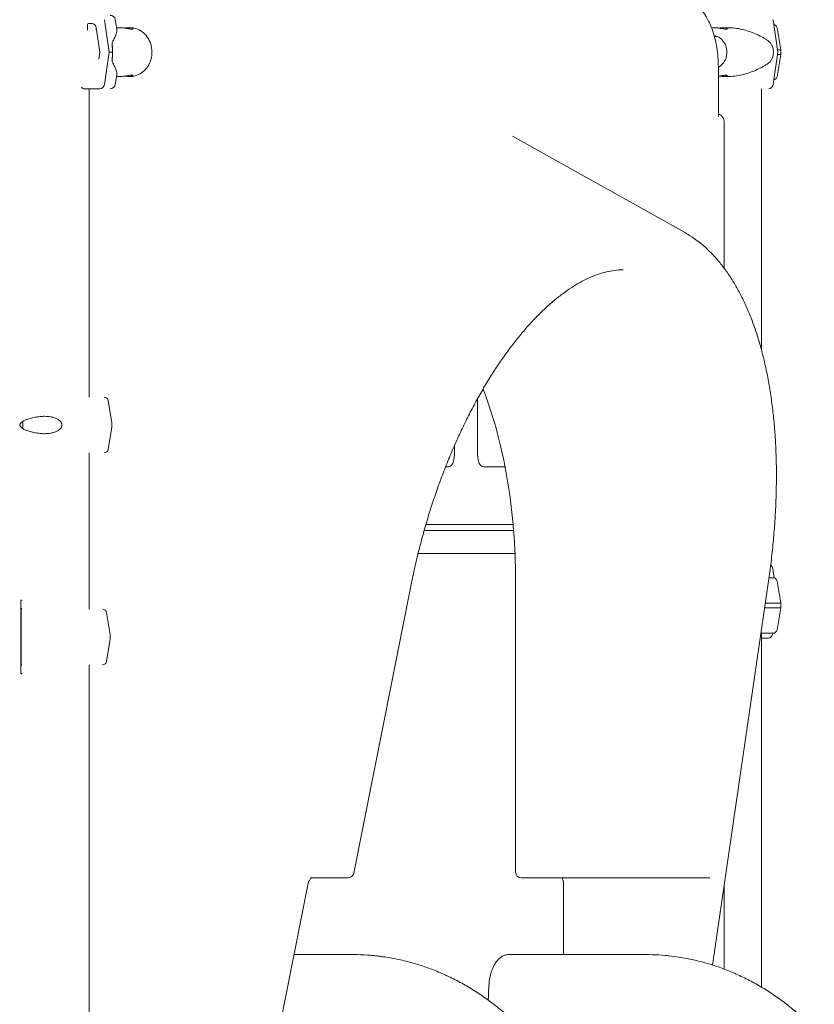
# Model space of a CAD drawing. Units: millimetres. Extents: x 19868 to 39637, y 10293 to 22752.
# Drawn here: x 30370 to 31056, y 18291 to 19141 of the extents above; entities that cross this region are included whole.
import ezdxf

# ---------------------------------------------------------------- set-up
doc = ezdxf.new("R2010")
doc.units = ezdxf.units.MM

msp = doc.modelspace()

# ---------------------------------------------------------------- linework, layer by layer
at = {"color": 0, "linetype": 'Continuous', "lineweight": 0, "extrusion": (0, 1, 0)}
for p, q in [((30443.49, 19140.9), (30447.6, 19112.91)), ((30452.92, 19140.9), (30454.3, 19132.62)), ((31020.85, 19140.9), (31024.81, 19112.91)), ((30428.88, 19136.16), (30428.88, 19131.91)), ((30432.57, 19137.66), (30430.2, 19137.66)), ((30436.37, 19131.91), (30436.37, 19134.49)), ((30439.58, 19112.91), (30436.49, 19133.9)), ((30454.09, 19133.91), (30457.67, 19133.91)), ((30464.69, 19133.91), (30465.9, 19133.91)), ((30969.57, 19133.91), (30970.77, 19133.91)), ((30977.75, 19133.91), (30982.25, 19133.91)), ((31024.2, 19133.99), (31027.38, 19114.91)), ((30970.16, 19126.41), (30972.49, 19126.41)), ((31027.38, 19114.91), (31024.53, 19114.91)), ((31027.38, 19110.91), (31027.38, 19114.91)), ((30438.69, 19106.92), (30439.58, 19112.91)), ((30447.6, 19112.91), (30443.49, 19084.92)), ((31024.81, 19112.91), (31020.85, 19084.92)), ((31024.2, 19091.84), (31027.38, 19110.91)), ((31027.38, 19110.91), (31024.53, 19110.91)), ((30973.54, 19057.41), (30973.54, 19099.91)), ((30452.92, 19084.92), (30454.3, 19093.2)), ((30454.09, 19091.91), (30457.67, 19091.91)), ((30464.69, 19091.91), (30465.9, 19091.91)), ((30977.75, 19091.91), (30982.25, 19091.91)), ((30439.57, 19081.16), (30426.18, 19081.16)), ((30430.37, 19081.16), (30430.37, 18814.91)), ((30430.37, 19081.16), (30438.34, 19081.16)), ((31010.66, 19081.16), (31010.66, 18856.17)), ((30978.54, 18926.3), (30978.54, 19052.41)), ((30943.81, 18957.65), (30795.74, 19040.43)), ((30446.74, 18811.99), (30449.92, 18792.91)), ((30765.66, 18813.61), (30765.66, 18764.91)), ((30449.92, 18792.91), (30449.92, 18788.91)), ((30446.74, 18769.84), (30449.92, 18788.91)), ((30430.37, 18766.91), (30430.37, 18631.88)), ((30745.66, 18764.91), (30745.66, 18773.04)), ((30738.13, 18754.91), (30740.66, 18754.91)), ((30770.66, 18754.91), (30789.39, 18754.91)), ((30796.82, 18699.91), (30719.59, 18699.91)), ((30796.39, 18704.91), (30721.03, 18704.91)), ((30798.03, 18679.91), (30714.31, 18679.91)), ((31020.59, 18666.6), (31021.67, 18658.93)), ((30708.65, 18654.48), (30658.77, 18403.93)), ((30708.65, 18654.48), (30708.67, 18654.59)), ((30798.5, 18404.91), (30798.5, 18657.41)), ((30968.62, 18324.6), (31016.85, 18656.11)), ((31020.75, 18659.05), (31017.27, 18659.05)), ((31024.2, 18656.13), (31027.38, 18637.05)), ((30372.08, 18639.66), (30371.54, 18639.66)), ((30371.38, 18635.9), (30371.22, 18607.91)), ((30371.54, 18607.91), (30371.66, 18628.9)), ((30371.82, 18632.66), (30371.91, 18632.66)), ((30445.36, 18628.95), (30448.54, 18609.88)), ((31027.38, 18633.05), (31013.49, 18633.05)), ((31027.38, 18637.05), (31014.07, 18637.05)), ((31024.2, 18613.98), (31027.38, 18633.05)), ((31027.38, 18633.05), (31027.38, 18637.05)), ((30371.22, 18607.91), (30371.38, 18579.92)), ((30371.66, 18586.92), (30371.54, 18607.91)), ((30445.36, 18586.8), (30448.54, 18605.88)), ((30448.54, 18605.88), (30448.54, 18609.88)), ((31020.75, 18611.05), (31010.29, 18611.05)), ((31010.66, 18611.05), (31010.66, 18305.58)), ((31016.82, 18606.86), (31010.66, 18606.86)), ((31020.65, 18611.05), (31020.59, 18610.62)), ((30371.91, 18583.16), (30371.82, 18583.16)), ((30430.37, 18583.88), (30430.37, 16649.91)), ((30371.54, 18576.16), (30372.08, 18576.16)), ((30652.56, 18399.91), (30621.96, 18399.91)), ((30652.56, 18399.91), (30653.87, 18399.91)), ((30921.17, 18399.91), (30803.5, 18399.91)), ((30921.17, 18399.91), (30935.06, 18399.91)), ((30966.31, 18399.91), (30935.06, 18399.91)), ((30619.22, 18393.93), (30559.69, 18094.91)), ((30839.75, 18333.65), (30839.75, 18394.91)), ((30978.54, 18321.13), (30978.54, 18392.81)), ((30774.88, 18294.85), (30774.86, 18294.31))]:
    msp.add_line(p, q, dxfattribs=at)
at = {"color": 0, "linetype": 'Continuous', "lineweight": 0, "extrusion": (0, 0, -1)}
for centre, radius, start, end in [((-30448.48, 19140.16), 4.5, 90, 170.53768), ((-31020.75, 19133.41), 3.5, 101.16556, 170.53767), ((-31020.75, 19092.41), 3.5, 189.46231, 258.83442), ((-30448.48, 19085.66), 4.5, 189.46232, 270), ((-30443.29, 18811.41), 3.5, 90, 170.53767), ((-30443.29, 18770.41), 3.5, 189.46232, 270), ((-31020.75, 18655.55), 3.5, 89.99999, 170.53767), ((-30441.9, 18628.38), 3.5, 90, 170.53768), ((-31020.75, 18614.55), 3.5, 189.46231, 269.99999), ((-30441.9, 18587.38), 3.5, 189.46232, 270), ((-30803.5, 18404.91), 5, 270, 0)]:
    msp.add_arc(centre, radius, start, end, dxfattribs=at)
at = {"color": 0, "linetype": 'Continuous', "lineweight": 0}
for centre, major_axis, ratio, start_param, end_param in [((30430.2, 19136.16), (0, 1.5), 0.882216, 0, 1.570797), ((30432.57, 19133.16), (0, 4.5), 0.882216, -1.405647, 0), ((30740.66, 18764.91), (0, -10), 0.5, 0, 1.570796), ((30770.66, 18764.91), (0, -10), 0.5, -1.570796, 0), ((30371.54, 18635.16), (0, 4.5), 0.035439, 0, 1.405648), ((30372.08, 18636.66), (0, 3), 0.035439, -0.530624, 0), ((30371.54, 18580.66), (0, -4.5), 0.035439, -1.405648, 0), ((30372.08, 18579.16), (0, -3), 0.035439, 0, 0.530625), ((30643.67, 18404.91), (-15.1, 0.97), 0.036692, -3.153721, -3.146469)]:
    msp.add_ellipse(centre, major_axis=major_axis, ratio=ratio, start_param=start_param, end_param=end_param, dxfattribs=at)
at = {"color": 0, "linetype": 'Continuous', "lineweight": 0, "extrusion": (0, 0, -1)}
for centre, major_axis, ratio, start_param, end_param in [((30968.53, 19112.91), (0, 14.25), 0.867072, 0.117262, 1.002738), ((30448.34, 19112.91), (0, -21), 0.10006, -1.984022, -1.570797), ((30987.01, 19112.91), (34.16, 0), 0.614836, -0.413225, 0), ((30372.8, 19112.91), (84.78, 0), 0, -0.483216, -0.406561), ((30448.34, 19112.91), (0, -21), 0.10006, -1.570797, -1.157571), ((30968.53, 19112.91), (0, -14.25), 0.867072, -1.002738, -0.417541), ((30987.01, 19112.91), (34.16, 0), 0.614836, 0, 0.413225), ((30426.18, 19084.16), (0, -3), 0.882216, 0, 1.087764), ((30439.57, 19085.66), (0, -4.5), 0.882216, -1.405648, 0), ((31017.08, 19085.66), (0, -4.5), 0.848872, -1.405648, 0), ((30968.54, 19049.91), (9.93, 3.01), 0.402543, 0.121282, 0.123467), ((30371.83, 18790.91), (0, 5.25), 0.230649, -1.570796, -1.416139), ((30371.83, 18790.91), (0, 5.25), 0.230649, -1.725453, -1.570796), ((30371.83, 18790.91), (0, -5.25), 0.230649, -2.163998, -0.977594), ((31016.82, 18665.86), (0, -4.5), 0.848872, -2.627405, -1.735945), ((30371.82, 18628.16), (0, 4.5), 0.035439, -1.405648, 0), ((30371.91, 18631.16), (0, 1.5), 0.035439, 0, 1.070302), ((31016.82, 18611.36), (0, -4.5), 0.848872, -1.405648, 0), ((30371.82, 18587.66), (0, -4.5), 0.035439, 0, 1.405648), ((30371.91, 18584.66), (0, -1.5), 0.035439, -1.023781, 0)]:
    msp.add_ellipse(centre, major_axis=major_axis, ratio=ratio, start_param=start_param, end_param=end_param, dxfattribs=at)
at = {"color": 0, "linetype": 'Continuous', "lineweight": 0}
for points, knots in [([(30973.54, 19099.91), (30973.54, 19105.67), (30973.09, 19111.43), (30971.29, 19122.5), (30969.95, 19127.81), (30966.39, 19137.61), (30964.18, 19142.11), (30958.77, 19149.96), (30955.57, 19153.34), (30948.28, 19158.08), (30944.26, 19159.57), (30939.56, 19159.89), (30939.05, 19159.91), (30938.54, 19159.91)], [4.712389, 4.712389, 4.712389, 4.712389, 5.026548, 5.026548, 5.340708, 5.340708, 5.654867, 5.654867, 5.969026, 5.969026, 6.249097, 6.249097, 6.283185, 6.283185, 6.283185, 6.283185]), ([(30454.3, 19132.62), (30454.33, 19132.48), (30454.34, 19132.32), (30454.37, 19131.64), (30454.31, 19131.03), (30454.03, 19129.64), (30453.8, 19128.88), (30453.2, 19127.22), (30452.83, 19126.34), (30452.16, 19124.94), (30451.92, 19124.47), (30451.42, 19123.49), (30451.15, 19122.99), (30450.67, 19122.11), (30450.47, 19121.73), (30450.26, 19121.34)], [148.42661, 148.42661, 148.42661, 148.42661, 150.59801, 150.59801, 157.456801, 157.456801, 164.315592, 164.315592, 171.174383, 171.174383, 174.603779, 174.603779, 178.033174, 178.033174, 180.485141, 180.485141, 180.485141, 180.485141]), ([(30457.67, 19133.91), (30458.05, 19133.91), (30458.47, 19133.9), (30459.34, 19133.84), (30459.8, 19133.79), (30460.73, 19133.68), (30461.19, 19133.62), (30462.11, 19133.47), (30462.56, 19133.39), (30463.4, 19133.24), (30463.83, 19133.17), (30464.65, 19133.02), (30465.05, 19132.95), (30465.79, 19132.83), (30466.14, 19132.79), (30466.75, 19132.72), (30467.01, 19132.71), (30467.46, 19132.71), (30467.65, 19132.72), (30467.95, 19132.79), (30468.06, 19132.83), (30468.18, 19132.95), (30468.2, 19133.02), (30468.13, 19133.17), (30468.06, 19133.24), (30467.83, 19133.39), (30467.68, 19133.47), (30467.28, 19133.62), (30467.03, 19133.68), (30466.47, 19133.79), (30466.15, 19133.84), (30465.45, 19133.9), (30465.08, 19133.91), (30464.31, 19133.91), (30463.89, 19133.9), (30463.02, 19133.84), (30462.56, 19133.79), (30461.79, 19133.7), (30461.49, 19133.66), (30461.18, 19133.61)], [10.635807, 10.635807, 10.635807, 10.635807, 11.964969, 11.964969, 13.294136, 13.294136, 14.623303, 14.623303, 15.95247, 15.95247, 17.282253, 17.282253, 18.612037, 18.612037, 19.94182, 19.94182, 21.271604, 21.271604, 22.601388, 22.601388, 23.931171, 23.931171, 25.260955, 25.260955, 26.590739, 26.590739, 27.919906, 27.919906, 29.249072, 29.249072, 30.578239, 30.578239, 31.907406, 31.907406, 33.236573, 33.236573, 34.56574, 34.56574, 35.442748, 35.442748, 35.442748, 35.442748]), ([(30465.9, 19091.91), (30467.85, 19091.91), (30469.8, 19092.26), (30473.5, 19093.6), (30475.26, 19094.61), (30478.43, 19097.19), (30479.84, 19098.78), (30482.16, 19102.39), (30483.07, 19104.42), (30484.28, 19108.71), (30484.57, 19110.98), (30484.51, 19115.51), (30484.15, 19117.77), (30482.81, 19122.05), (30481.82, 19124.08), (30479.33, 19127.66), (30477.83, 19129.22), (30474.47, 19131.7), (30472.62, 19132.63), (30469.12, 19133.67), (30467.51, 19133.91), (30465.9, 19133.91)], [3.141592, 3.141592, 3.141592, 3.141592, 3.446009, 3.446009, 3.754521, 3.754521, 4.072106, 4.072106, 4.397934, 4.397934, 4.728305, 4.728305, 5.059913, 5.059913, 5.389994, 5.389994, 5.715041, 5.715041, 6.031252, 6.031252, 6.283185, 6.283185, 6.283185, 6.283185]), ([(30974.26, 19133.62), (30974.56, 19133.66), (30974.85, 19133.7), (30975.61, 19133.79), (30976.07, 19133.84), (30976.95, 19133.9), (30977.36, 19133.91), (30978.13, 19133.91), (30978.51, 19133.9), (30979.2, 19133.84), (30979.53, 19133.79), (30980.1, 19133.68), (30980.34, 19133.62), (30980.75, 19133.47), (30980.9, 19133.39), (30981.13, 19133.24), (30981.21, 19133.17), (30981.28, 19133.02), (30981.26, 19132.95), (30981.14, 19132.83), (30981.04, 19132.79), (30980.74, 19132.72), (30980.55, 19132.71), (30980.11, 19132.71), (30979.84, 19132.72), (30979.24, 19132.79), (30978.89, 19132.83), (30978.16, 19132.95), (30977.76, 19133.02), (30976.93, 19133.17), (30976.51, 19133.24), (30975.66, 19133.39), (30975.22, 19133.47), (30974.3, 19133.62), (30973.83, 19133.68), (30972.91, 19133.79), (30972.45, 19133.84), (30971.57, 19133.9), (30971.16, 19133.91), (30970.77, 19133.91), (30970.77, 19133.91), (30970.77, 19133.91)], [7.128539, 7.128539, 7.128539, 7.128539, 7.977468, 7.977468, 9.306635, 9.306635, 10.635802, 10.635802, 11.964969, 11.964969, 13.294136, 13.294136, 14.623303, 14.623303, 15.95247, 15.95247, 17.282253, 17.282253, 18.612037, 18.612037, 19.94182, 19.94182, 21.271604, 21.271604, 22.601388, 22.601388, 23.931171, 23.931171, 25.260955, 25.260955, 26.590739, 26.590739, 27.919906, 27.919906, 29.249072, 29.249072, 30.578239, 30.578239, 31.907406, 31.907406, 31.907408, 31.907408, 31.907408, 31.907408]), ([(30982.25, 19133.91), (30982.48, 19133.91), (30982.71, 19133.91), (30985.09, 19133.87), (30987.22, 19133.7), (30991.43, 19133.1), (30993.5, 19132.68), (30997.55, 19131.64), (30999.53, 19131.03), (31003.36, 19129.64), (31005.22, 19128.88), (31008.78, 19127.22), (31010.49, 19126.34), (31012.94, 19124.94), (31013.73, 19124.47), (31015.28, 19123.49), (31016.03, 19122.99), (31017.28, 19122.11), (31017.79, 19121.73), (31018.29, 19121.34)], [136.142383, 136.142383, 136.142383, 136.142383, 136.880429, 136.880429, 143.73922, 143.73922, 150.59801, 150.59801, 157.456801, 157.456801, 164.315592, 164.315592, 171.174383, 171.174383, 174.603779, 174.603779, 178.033174, 178.033174, 180.485141, 180.485141, 180.485141, 180.485141]), ([(30970, 19126.99), (30970.03, 19127), (30970.06, 19127.01), (30970.12, 19127.02), (30970.15, 19127.03), (30970.18, 19127.03)], [5.8353446, 5.8353446, 5.8353446, 5.8353446, 5.9951997, 5.9951997, 6.1186386, 6.1186386, 6.1186386, 6.1186386]), ([(30972.18, 19126.53), (30972.1, 19126.51), (30972.02, 19126.49), (30971.83, 19126.46), (30971.71, 19126.43), (30971.6, 19126.41)], [28.7248253, 28.7248253, 28.7248253, 28.7248253, 28.9723055, 28.9723055, 29.3538988, 29.3538988, 29.3538988, 29.3538988]), ([(30978.95, 19120.58), (30979.44, 19119.68), (30979.86, 19118.71), (30980.48, 19116.67), (30980.69, 19115.61), (30980.91, 19113.46), (30980.91, 19112.36), (30980.69, 19110.21), (30980.48, 19109.15), (30979.86, 19107.11), (30979.44, 19106.14), (30978.95, 19105.24)], [1.002738, 1.002738, 1.002738, 1.002738, 1.229961, 1.229961, 1.457185, 1.457185, 1.684408, 1.684408, 1.911631, 1.911631, 2.138854, 2.138854, 2.138854, 2.138854]), ([(30450.26, 19104.48), (30450.47, 19104.09), (30450.67, 19103.72), (30451.15, 19102.83), (30451.42, 19102.33), (30451.92, 19101.36), (30452.16, 19100.88), (30452.83, 19099.48), (30453.2, 19098.6), (30453.8, 19096.95), (30454.03, 19096.18), (30454.31, 19094.79), (30454.37, 19094.18), (30454.34, 19093.5), (30454.33, 19093.34), (30454.3, 19093.2)], [4.406824, 4.406824, 4.406824, 4.406824, 6.858791, 6.858791, 10.288186, 10.288186, 13.717582, 13.717582, 20.576373, 20.576373, 27.435164, 27.435164, 34.293955, 34.293955, 36.465359, 36.465359, 36.465359, 36.465359]), ([(31018.29, 19104.48), (31017.79, 19104.09), (31017.28, 19103.72), (31016.03, 19102.83), (31015.28, 19102.33), (31013.73, 19101.36), (31012.94, 19100.88), (31010.49, 19099.48), (31008.78, 19098.6), (31005.22, 19096.95), (31003.36, 19096.18), (30999.53, 19094.79), (30997.55, 19094.18), (30993.5, 19093.14), (30991.43, 19092.72), (30987.22, 19092.13), (30985.09, 19091.95), (30982.71, 19091.91), (30982.48, 19091.91), (30982.25, 19091.91)], [4.406824, 4.406824, 4.406824, 4.406824, 6.858791, 6.858791, 10.288186, 10.288186, 13.717582, 13.717582, 20.576373, 20.576373, 27.435164, 27.435164, 34.293955, 34.293955, 41.152746, 41.152746, 48.011537, 48.011537, 48.749577, 48.749577, 48.749577, 48.749577]), ([(30461.18, 19092.21), (30461.49, 19092.16), (30461.79, 19092.12), (30462.56, 19092.03), (30463.02, 19091.98), (30463.89, 19091.93), (30464.31, 19091.91), (30465.08, 19091.91), (30465.45, 19091.93), (30466.15, 19091.98), (30466.47, 19092.03), (30467.03, 19092.14), (30467.28, 19092.21), (30467.68, 19092.35), (30467.83, 19092.43), (30468.06, 19092.58), (30468.13, 19092.66), (30468.2, 19092.8), (30468.18, 19092.87), (30468.06, 19092.99), (30467.95, 19093.03), (30467.65, 19093.1), (30467.46, 19093.11), (30467.01, 19093.11), (30466.75, 19093.1), (30466.14, 19093.03), (30465.79, 19092.99), (30465.05, 19092.87), (30464.65, 19092.8), (30463.83, 19092.66), (30463.4, 19092.58), (30462.56, 19092.43), (30462.11, 19092.35), (30461.19, 19092.21), (30460.73, 19092.14), (30459.8, 19092.03), (30459.34, 19091.98), (30458.47, 19091.93), (30458.05, 19091.91), (30457.67, 19091.91), (30457.67, 19091.91), (30457.67, 19091.91)], [7.100448, 7.100448, 7.100448, 7.100448, 7.977468, 7.977468, 9.306635, 9.306635, 10.635802, 10.635802, 11.964969, 11.964969, 13.294136, 13.294136, 14.623303, 14.623303, 15.95247, 15.95247, 17.282253, 17.282253, 18.612037, 18.612037, 19.94182, 19.94182, 21.271604, 21.271604, 22.601388, 22.601388, 23.931171, 23.931171, 25.260955, 25.260955, 26.590739, 26.590739, 27.919906, 27.919906, 29.249072, 29.249072, 30.578239, 30.578239, 31.907406, 31.907406, 31.907411, 31.907411, 31.907411, 31.907411]), ([(30973.54, 19092.1), (30973.95, 19092.16), (30974.36, 19092.21), (30975.22, 19092.35), (30975.66, 19092.43), (30976.51, 19092.58), (30976.93, 19092.66), (30977.76, 19092.8), (30978.16, 19092.87), (30978.89, 19092.99), (30979.24, 19093.03), (30979.84, 19093.1), (30980.11, 19093.11), (30980.55, 19093.11), (30980.74, 19093.1), (30981.04, 19093.03), (30981.14, 19092.99), (30981.26, 19092.87), (30981.28, 19092.8), (30981.21, 19092.66), (30981.13, 19092.58), (30980.9, 19092.43), (30980.75, 19092.35), (30980.34, 19092.21), (30980.1, 19092.14), (30979.53, 19092.03), (30979.2, 19091.98), (30978.51, 19091.93), (30978.13, 19091.91), (30977.36, 19091.91), (30976.95, 19091.93), (30976.07, 19091.98), (30975.61, 19092.03), (30974.85, 19092.12), (30974.56, 19092.16), (30974.26, 19092.2)], [13.457238, 13.457238, 13.457238, 13.457238, 14.623303, 14.623303, 15.95247, 15.95247, 17.282253, 17.282253, 18.612037, 18.612037, 19.94182, 19.94182, 21.271604, 21.271604, 22.601388, 22.601388, 23.931171, 23.931171, 25.260955, 25.260955, 26.590739, 26.590739, 27.919906, 27.919906, 29.249072, 29.249072, 30.578239, 30.578239, 31.907406, 31.907406, 33.236573, 33.236573, 34.56574, 34.56574, 35.414665, 35.414665, 35.414665, 35.414665]), ([(30973.54, 19059.51), (30974.32, 19059.25), (30975.07, 19058.86), (30976.34, 19057.86), (30976.9, 19057.25), (30977.76, 19055.91), (30978.09, 19055.17), (30978.46, 19053.74), (30978.54, 19053.06), (30978.53, 19052.4)], [2.629396, 2.629396, 2.629396, 2.629396, 5.223522, 5.223522, 7.781945, 7.781945, 10.358487, 10.358487, 12.584947, 12.584947, 12.584947, 12.584947]), ([(30944.13, 18957.46), (30945.69, 18956.58), (30947.24, 18955.65), (30951.22, 18953.11), (30953.63, 18951.41), (30958.34, 18947.77), (30960.65, 18945.82), (30965.16, 18941.69), (30967.36, 18939.49), (30971.66, 18934.86), (30973.76, 18932.42), (30977.86, 18927.28), (30979.85, 18924.58), (30983.73, 18918.95), (30985.61, 18916.02), (30989.25, 18909.91), (30991.01, 18906.74), (30994.4, 18900.18), (30996.04, 18896.79), (30999.17, 18889.8), (31000.67, 18886.2), (31003.53, 18878.8), (31004.89, 18875), (31007.47, 18867.23), (31008.69, 18863.25), (31010.98, 18855.1), (31012.06, 18850.93), (31014.08, 18842.41), (31015.02, 18838.05), (31016.76, 18829.17), (31017.56, 18824.64), (31019.02, 18815.42), (31019.67, 18810.73), (31020.84, 18801.21), (31021.35, 18796.38), (31022.22, 18786.58), (31022.58, 18781.62), (31023.15, 18771.58), (31023.36, 18766.51), (31023.63, 18756.28), (31023.69, 18751.13), (31023.67, 18740.71), (31023.58, 18735.43), (31023.27, 18724.78), (31023.03, 18719.4), (31022.42, 18708.57), (31022.04, 18703.11), (31021.14, 18692.13), (31020.61, 18686.6), (31019.41, 18675.52), (31018.74, 18669.96), (31017.63, 18661.63), (31017.25, 18658.87), (31016.85, 18656.11)], [0, 0, 0, 0, 10.001188, 10.001188, 26.121166, 26.121166, 42.304377, 42.304377, 58.557742, 58.557742, 74.987788, 74.987788, 91.579076, 91.579076, 108.301422, 108.301422, 125.123284, 125.123284, 142.013999, 142.013999, 158.945181, 158.945181, 175.891535, 175.891535, 192.796431, 192.796431, 209.782392, 209.782392, 226.844608, 226.844608, 243.967221, 243.967221, 261.132625, 261.132625, 278.322302, 278.322302, 295.517656, 295.517656, 312.700899, 312.700899, 329.78432, 329.78432, 346.973638, 346.973638, 364.231712, 364.231712, 381.532765, 381.532765, 398.849374, 398.849374, 416.153764, 416.153764, 424.683141, 424.683141, 424.683141, 424.683141]), ([(30891.43, 18924.91), (30890.05, 18924.91), (30888.66, 18924.86), (30885.05, 18924.59), (30882.81, 18924.3), (30878.28, 18923.47), (30875.99, 18922.93), (30871.37, 18921.6), (30869.04, 18920.81), (30864.33, 18919), (30861.96, 18917.97), (30857.19, 18915.66), (30854.79, 18914.39), (30849.96, 18911.61), (30847.53, 18910.1), (30842.67, 18906.84), (30840.23, 18905.09), (30835.35, 18901.37), (30832.9, 18899.4), (30828, 18895.22), (30825.53, 18893), (30820.6, 18888.34), (30818.12, 18885.88), (30813.17, 18880.74), (30810.7, 18878.06), (30805.78, 18872.47), (30803.32, 18869.56), (30798.44, 18863.54), (30796.02, 18860.42), (30791.21, 18854), (30788.83, 18850.69), (30784.12, 18843.89), (30781.8, 18840.4), (30777.19, 18833.21), (30774.89, 18829.51), (30770.36, 18821.93), (30768.13, 18818.04), (30763.71, 18810.1), (30761.54, 18806.04), (30757.27, 18797.78), (30755.18, 18793.57), (30751.07, 18785.03), (30749.06, 18780.69), (30745.14, 18771.9), (30743.23, 18767.45), (30739.51, 18758.46), (30737.71, 18753.91), (30734.19, 18744.71), (30732.48, 18740.05), (30729.16, 18730.62), (30727.55, 18725.85), (30724.44, 18716.23), (30722.94, 18711.39), (30720.06, 18701.65), (30718.68, 18696.75), (30716.05, 18686.92), (30714.8, 18681.99), (30712.43, 18672.12), (30711.3, 18667.17), (30709.7, 18659.64), (30709.17, 18657.06), (30708.65, 18654.48)], [0, 0, 0, 0, 10.001388, 10.001388, 25.467275, 25.467275, 40.68275, 40.68275, 55.646711, 55.646711, 70.423627, 70.423627, 85.065084, 85.065084, 99.605248, 99.605248, 114.063704, 114.063704, 128.411202, 128.411202, 142.858157, 142.858157, 157.396814, 157.396814, 172.009528, 172.009528, 186.6749, 186.6749, 201.369291, 201.369291, 216.068343, 216.068343, 230.72881, 230.72881, 245.564276, 245.564276, 260.493404, 260.493404, 275.491364, 275.491364, 290.531114, 290.531114, 305.58439, 305.58439, 320.622668, 320.622668, 335.618057, 335.618057, 350.724513, 350.724513, 365.933282, 365.933282, 381.177072, 381.177072, 396.438654, 396.438654, 411.699065, 411.699065, 426.938442, 426.938442, 434.88257, 434.88257, 434.88257, 434.88257]), ([(30798.5, 18657.41), (30798.5, 18685.68), (30796.26, 18713.95), (30787.53, 18767.68), (30781.04, 18793.12), (30772.02, 18817.96), (30771.25, 18820.02), (30770.47, 18822.06)], [4.712389, 4.712389, 4.712389, 4.712389, 5.0265482, 5.0265482, 5.3407075, 5.3407075, 5.3694635, 5.3694635, 5.3694635, 5.3694635]), ([(30371.92, 18788.91), (30371.92, 18788.91), (30371.92, 18788.91), (30371.73, 18789.04), (30371.54, 18789.18), (30371.12, 18789.52), (30370.87, 18789.76), (30370.59, 18790.16), (30370.51, 18790.3), (30370.41, 18790.6), (30370.38, 18790.75), (30370.38, 18791.07), (30370.41, 18791.22), (30370.51, 18791.52), (30370.59, 18791.66), (30370.87, 18792.06), (30371.12, 18792.3), (30371.54, 18792.64), (30371.73, 18792.78), (30371.92, 18792.91), (30371.92, 18792.91), (30371.92, 18792.91)], [38.258899, 38.258899, 38.258899, 38.258899, 38.259618, 38.259618, 38.941884, 38.941884, 39.886119, 39.886119, 40.358236, 40.358236, 40.830353, 40.830353, 41.302471, 41.302471, 41.774588, 41.774588, 42.718823, 42.718823, 43.401089, 43.401089, 43.401808, 43.401808, 43.401808, 43.401808]), ([(30371.92, 18792.91), (30371.94, 18792.94), (30371.96, 18792.96), (30372.15, 18793.25), (30372.4, 18793.49), (30372.96, 18793.95), (30373.32, 18794.19), (30374.1, 18794.63), (30374.51, 18794.84), (30375.76, 18795.4), (30376.63, 18795.73), (30378.71, 18796.43), (30380.07, 18796.81), (30382.88, 18797.47), (30384.33, 18797.75), (30387.22, 18798.16), (30388.67, 18798.3), (30391.5, 18798.43), (30392.89, 18798.42), (30395.11, 18798.27), (30396.05, 18798.16), (30397.93, 18797.84), (30398.88, 18797.62), (30400.72, 18797.04), (30401.61, 18796.68), (30403.28, 18795.82), (30404.06, 18795.32), (30405.1, 18794.44), (30405.44, 18794.11), (30405.99, 18793.49), (30406.21, 18793.21), (30406.41, 18792.91)], [0.834091, 0.834091, 0.834091, 0.834091, 0.923404, 0.923404, 1.846807, 1.846807, 3.113418, 3.113418, 4.38003, 4.38003, 6.913252, 6.913252, 10.995476, 10.995476, 15.0777, 15.0777, 19.159924, 19.159924, 23.242148, 23.242148, 26.040521, 26.040521, 28.838895, 28.838895, 31.637268, 31.637268, 34.435642, 34.435642, 35.813659, 35.813659, 36.832291, 36.832291, 36.832291, 36.832291]), ([(30406.41, 18792.91), (30406.5, 18792.7), (30406.57, 18792.48), (30406.75, 18791.82), (30406.81, 18791.36), (30406.81, 18790.91), (30406.81, 18790.46), (30406.75, 18790), (30406.57, 18789.34), (30406.5, 18789.12), (30406.41, 18788.91)], [-2.030582, -2.030582, -2.030582, -2.030582, -1.353887, -1.353887, 0, 0, 0, 1.353887, 1.353887, 2.030582, 2.030582, 2.030582, 2.030582]), ([(30406.41, 18788.91), (30406.21, 18788.62), (30405.99, 18788.33), (30405.44, 18787.71), (30405.1, 18787.38), (30404.06, 18786.5), (30403.28, 18786), (30401.61, 18785.14), (30400.72, 18784.78), (30398.88, 18784.21), (30397.93, 18783.98), (30396.05, 18783.66), (30395.11, 18783.55), (30392.89, 18783.4), (30391.5, 18783.39), (30388.67, 18783.52), (30387.22, 18783.66), (30384.33, 18784.08), (30382.88, 18784.35), (30380.07, 18785.01), (30378.71, 18785.39), (30376.63, 18786.09), (30375.76, 18786.42), (30374.51, 18786.99), (30374.1, 18787.19), (30373.32, 18787.63), (30372.96, 18787.87), (30372.4, 18788.33), (30372.15, 18788.57), (30371.96, 18788.86), (30371.94, 18788.88), (30371.92, 18788.91)], [3.115418, 3.115418, 3.115418, 3.115418, 4.134051, 4.134051, 5.512068, 5.512068, 8.310441, 8.310441, 11.108815, 11.108815, 13.907188, 13.907188, 16.705562, 16.705562, 20.787786, 20.787786, 24.870009, 24.870009, 28.952233, 28.952233, 33.034457, 33.034457, 35.56768, 35.56768, 36.834291, 36.834291, 38.100902, 38.100902, 39.024306, 39.024306, 39.113619, 39.113619, 39.113619, 39.113619]), ([(30622.18, 18400.1), (30622.18, 18400.1), (30622.12, 18400.05), (30621.91, 18399.87), (30621.78, 18399.73), (30621.47, 18399.35), (30621.29, 18399.1), (30620.89, 18398.48), (30620.66, 18398.08), (30620.21, 18397.15), (30619.98, 18396.59), (30619.55, 18395.35), (30619.36, 18394.63), (30619.22, 18393.93)], [2.981466, 2.981466, 2.981466, 2.981466, 4.275363, 4.275363, 5.460766, 5.460766, 6.779967, 6.779967, 8.362366, 8.362366, 10.214518, 10.214518, 12.37048, 12.37048, 12.37048, 12.37048]), ([(30658.72, 18403.9), (30658.62, 18403.38), (30658.43, 18402.88), (30657.91, 18401.96), (30657.57, 18401.54), (30656.79, 18400.84), (30656.34, 18400.54), (30655.37, 18400.12), (30654.85, 18399.98), (30654.17, 18399.92), (30654.02, 18399.91), (30653.87, 18399.91)], [0.038138, 0.038138, 0.038138, 0.038138, 1.613567, 1.613567, 3.19334, 3.19334, 4.770323, 4.770323, 6.352476, 6.352476, 6.808385, 6.808385, 6.808385, 6.808385]), ([(30839.75, 18394.91), (30839.75, 18395.55), (30839.71, 18396.18), (30839.55, 18397.37), (30839.44, 18397.92), (30839.19, 18398.85), (30839.04, 18399.24), (30838.84, 18399.69), (30838.78, 18399.81), (30838.73, 18399.91)], [4.712389, 4.712389, 4.712389, 4.712389, 4.9666992, 4.9666992, 5.2149649, 5.2149649, 5.4452887, 5.4452887, 5.5487767, 5.5487767, 5.5487767, 5.5487767]), ([(30607.22, 18333.65), (30621.66, 18333.65), (30636.11, 18333.64), (30652.97, 18333.64), (30655.27, 18333.65), (30659.18, 18333.63), (30660.47, 18333.61), (30665.64, 18333.49), (30669.67, 18333.27), (30673.85, 18332.93), (30674.34, 18332.88), (30674.84, 18332.84)], [77.26742, 77.26742, 77.26742, 77.26742, 127.303209, 127.303209, 135.684943, 135.684943, 139.824096, 139.824096, 152.245668, 152.245668, 153.929851, 153.929851, 153.929851, 153.929851]), ([(30677.9, 18332.54), (30677.9, 18332.54), (30677.9, 18332.54), (30677.91, 18332.54), (30677.92, 18332.53), (30677.94, 18332.53), (30677.96, 18332.53), (30678.02, 18332.52), (30678.07, 18332.52), (30678.28, 18332.5), (30678.43, 18332.48), (30679.03, 18332.41), (30679.49, 18332.36), (30681.3, 18332.15), (30682.66, 18331.97), (30688.1, 18331.21), (30692.16, 18330.5), (30700.27, 18328.82), (30704.31, 18327.85), (30712.34, 18325.64), (30716.33, 18324.4), (30724.24, 18321.66), (30728.16, 18320.16), (30735.93, 18316.91), (30739.77, 18315.16), (30747.37, 18311.41), (30751.13, 18309.41), (30758.53, 18305.17), (30762.19, 18302.93), (30769.38, 18298.22), (30772.92, 18295.75), (30779.88, 18290.59), (30783.31, 18287.9), (30790.02, 18282.3), (30793.32, 18279.39), (30799.02, 18274.07), (30801.47, 18271.7), (30803.86, 18269.27)], [0, 0, 0, 0, 0.006323, 0.006323, 0.025294, 0.025294, 0.082204, 0.082204, 0.252936, 0.252936, 0.765133, 0.765133, 2.30173, 2.30173, 6.911707, 6.911707, 20.746698, 20.746698, 34.637718, 34.637718, 48.525261, 48.525261, 62.407714, 62.407714, 76.283078, 76.283078, 90.149859, 90.149859, 104.008214, 104.008214, 117.854992, 117.854992, 131.701554, 131.701554, 145.562776, 145.562776, 156.227595, 156.227595, 156.227595, 156.227595]), ([(30774.88, 18294.85), (30775.03, 18298.17), (30775.17, 18301.49), (30775.42, 18307.31), (30775.62, 18309.82), (30776.31, 18313.93), (30776.67, 18315.6), (30777.54, 18318.67), (30778.02, 18320.09), (30779.13, 18322.79), (30779.76, 18324.07), (30781.16, 18326.45), (30781.94, 18327.55), (30783.62, 18329.51), (30784.54, 18330.39), (30786.5, 18331.84), (30787.55, 18332.43), (30789.66, 18333.25), (30790.73, 18333.51), (30791.95, 18333.62), (30792.08, 18333.63), (30792.42, 18333.65), (30792.63, 18333.65), (30792.86, 18333.66), (30792.92, 18333.66), (30793.14, 18333.66), (30793.3, 18333.66), (30793.68, 18333.66), (30793.88, 18333.66), (30794.11, 18333.66)], [0, 0, 0, 0, 10, 10, 17.530476, 17.530476, 22.894615, 22.894615, 27.883773, 27.883773, 32.939283, 32.939283, 38.031776, 38.031776, 43.100024, 43.100024, 47.984985, 47.984985, 52.517308, 52.517308, 53.064152, 53.064152, 53.886672, 53.886672, 54.214048, 54.214048, 55.194431, 55.194431, 56.464857, 56.464857, 56.464857, 56.464857]), ([(30794.11, 18333.66), (30794.12, 18333.66), (30794.13, 18333.66), (30794.15, 18333.66), (30794.16, 18333.66), (30794.18, 18333.66), (30794.19, 18333.66)], [0.39788165, 0.39788165, 0.39788165, 0.39788165, 0.3984375, 0.3984375, 0.3984375, 0.399033604, 0.399033604, 0.399033604, 0.399033604]), ([(30794.19, 18333.66), (30794.48, 18333.66), (30794.77, 18333.66), (30795.4, 18333.66), (30795.75, 18333.66), (30796.51, 18333.66), (30796.93, 18333.66), (30797.84, 18333.66), (30798.34, 18333.66), (30799.44, 18333.66), (30800.04, 18333.66), (30801.35, 18333.66), (30802.07, 18333.66), (30803.65, 18333.66), (30804.51, 18333.66), (30806.41, 18333.66), (30807.44, 18333.66), (30809.72, 18333.65), (30810.96, 18333.65), (30813.69, 18333.65), (30815.18, 18333.65), (30818.46, 18333.65), (30820.25, 18333.65), (30824.18, 18333.65), (30826.32, 18333.65), (30831.04, 18333.65), (30833.62, 18333.65), (30839.28, 18333.65), (30842.37, 18333.65), (30849.16, 18333.65), (30852.87, 18333.65), (30861.02, 18333.65), (30865.47, 18333.65), (30875.25, 18333.65), (30880.59, 18333.65), (30892.33, 18333.64), (30898.74, 18333.64), (30912.54, 18333.64), (30920.23, 18333.56), (30927.81, 18332.88)], [0, 0, 0, 0, 1, 1, 2.2, 2.2, 3.64, 3.64, 5.368, 5.368, 7.4416, 7.4416, 9.92992, 9.92992, 12.915904, 12.915904, 16.499085, 16.499085, 20.798902, 20.798902, 25.958682, 25.958682, 32.150419, 32.150419, 39.580502, 39.580502, 48.496603, 48.496603, 59.195923, 59.195923, 72.035108, 72.035108, 87.442129, 87.442129, 105.930555, 105.930555, 128.116666, 128.116666, 153.739714, 153.739714, 153.739714, 153.739714]), ([(30930.87, 18332.57), (30933.83, 18332.26), (30936.79, 18331.87), (30943.82, 18330.78), (30947.89, 18330.01), (30955.99, 18328.2), (30960.02, 18327.17), (30968.02, 18324.83), (30971.99, 18323.53), (30979.86, 18320.68), (30983.76, 18319.12), (30991.48, 18315.75), (30995.29, 18313.94), (31002.83, 18310.07), (31006.55, 18308.01), (31013.89, 18303.66), (31017.5, 18301.37), (31024.61, 18296.55), (31028.11, 18294.02), (31034.98, 18288.75), (31038.35, 18286.01), (31044.95, 18280.3), (31048.18, 18277.34), (31053.05, 18272.63), (31054.73, 18270.95), (31056.39, 18269.24)], [0, 0, 0, 0, 10.002154, 10.002154, 23.889324, 23.889324, 37.773689, 37.773689, 51.656637, 51.656637, 65.536792, 65.536792, 79.412311, 79.412311, 93.281339, 93.281339, 107.139521, 107.139521, 120.990718, 120.990718, 134.839198, 134.839198, 148.693615, 148.693615, 156.162947, 156.162947, 156.162947, 156.162947])]:
    msp.add_open_spline(points, degree=3, knots=knots, dxfattribs=at)
for points in [[(30967.76, 19133.81), (30968.36, 19133.88), (30968.97, 19133.91), (30969.57, 19133.91)], [(30674.84, 18332.84), (30675.86, 18332.75), (30676.88, 18332.65), (30677.9, 18332.54)], [(30927.81, 18332.88), (30928.83, 18332.78), (30929.85, 18332.68), (30930.87, 18332.57)]]:
    msp.add_open_spline(points, degree=3, dxfattribs=at)
for points, weights in [([(30450.26, 19121.34), (30450.35, 19117.31), (30450.44, 19112.91)], [1, 1.00018365035, 1]), ([(30450.44, 19112.91), (30450.35, 19108.51), (30450.26, 19104.48)], [1, 1.00018365042, 1])]:
    msp.add_rational_spline(points, weights, degree=2, dxfattribs=at)

doc.saveas('drawing.dxf')
